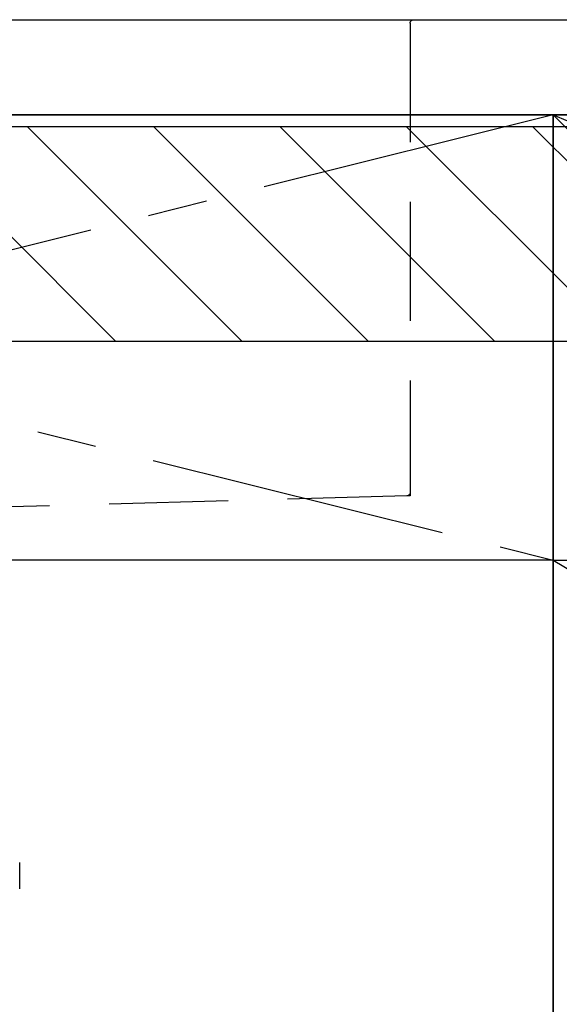
# Model space of a CAD drawing. Extents: x 0 to 26473, y -11045 to -2175.
# Drawn here: x 15499 to 15726, y -8538 to -8125 of the extents above; entities that cross this region are included whole.
import ezdxf

# ---------------------------------------------------------------- set-up
doc = ezdxf.new("R2010")
doc.units = 0
doc.header["$LTSCALE"] = 50
doc.header["$MEASUREMENT"] = 0
for name, pattern in [('CENTER', [2, 1.25, -0.25, 0.25, -0.25]), ('DASHED', [0.75, 0.5, -0.25]), ('HIDDEN', [0.375, 0.25, -0.125])]:
    doc.linetypes.add(name, pattern=pattern)
doc.layers.get('DEFPOINTS').update_dxf_attribs({"color": 146, "linetype": 'CONTINUOUS'})
for name, color, linetype in [('120-キャビネット（外）', 7, 'CONTINUOUS'), ('122-扉', 6, 'CONTINUOUS'), ('123-扉向き', 231, 'CENTER'), ('126-甲板', 2, 'CONTINUOUS'), ('150-機器', 8, 'CONTINUOUS'), ('166-寸法B', 11, 'CONTINUOUS'), ('180-補助', 161, 'CONTINUOUS')]:
    doc.layers.add(name, color=color, linetype=linetype)

# ---------------------------------------------------------------- blocks, each defined once
blk = doc.blocks.new('F402_S')
at = {"layer": '150-機器', "color": 13, "linetype": 'DASHED', "ltscale": 0.5}
blk.add_line((-135.96, -364.84), (-135.96, -353.77), dxfattribs=at)
blk = doc.blocks.new('KHB600HL_S')
at = {"layer": '150-機器', "color": 161, "linetype": 'HIDDEN', "ltscale": 4}
for p, q in [((-301.5, 0), (-318, 0)), ((301.5, 0), (-301.5, 0)), ((-300, -1.5), (-300, -198.55)), ((-300, -198.55), (-300, -200)), ((-300, -200), (-298.55, -200.05)), ((-298.55, -200.05), (58.05, -209.95))]:
    blk.add_line(p, q, dxfattribs=at)
for centre, start, end in [((-301.5, -1.5), 0, 90), ((-298.5, -198.55), 180, 268.0585)]:
    blk.add_arc(centre, 1.5, start, end, dxfattribs=at)
blk = doc.blocks.new('3段引出しW450_S')
at = {"layer": '120-キャビネット（外）'}
h = blk.add_hatch(dxfattribs=at)
h.set_pattern_fill('ANSI31', color=6, style=0)
h.set_pattern_definition([(45, (-181115.5809, -4354.45541), (-0.08838834765, 0.08838834765), [])])
h.paths.add_polyline_path([(135, 690), (315, 690), (315, 682.5), (135, 682.5)])
edge = h.paths.add_edge_path()
edge.add_line((135, 682.5), (465.41, 682.5))
h = blk.add_hatch(dxfattribs=at)
h.set_pattern_fill('ANSI31', color=6, style=0)
h.set_pattern_definition([(45, (-181115.5809, -4541.4554), (-0.08838834765, 0.08838834765), [])])
h.paths.add_polyline_path([(135, 503), (315, 503), (315, 495.5), (135, 495.5)])
edge = h.paths.add_edge_path()
edge.add_line((135, 495.5), (465.41, 495.5))
at = {"layer": '120-キャビネット（外）', "color": 6}
blk.add_line((450, 533), (0, 533), dxfattribs=at)
blk.add_lwpolyline([(450, 0), (0, 0), (0, 720), (450, 720)], close=True, dxfattribs=at)
at = {"layer": '123-扉向き', "ltscale": 2}
for p, q in [((450, 720), (0, 533)), ((450, 533), (0, 265))]:
    blk.add_line(p, q, dxfattribs=at)

msp = doc.modelspace()

# ---------------------------------------------------------------- hatches: boundary and pattern name
at = {"layer": '180-補助'}
h = msp.add_hatch(dxfattribs=at)
h.set_pattern_fill('ANSI31', color=13, scale=300, style=0)
h.set_pattern_definition([(135, (416830.09, 4743.167), (26.5165043, 26.5165043), [])])
h.paths.add_polyline_path([(16923.01, -8169.89), (14954.01, -8169.89), (14954.01, -8259.89), (16923.01, -8259.89)])

# ---------------------------------------------------------------- linework, layer by layer
at = {"layer": '120-キャビネット（外）', "color": 6}
msp.add_lwpolyline([(14973.01, -8164.89), (16173.01, -8164.89), (16173.01, -8884.89), (14973.01, -8884.89)], close=True, dxfattribs=at)
at = {"layer": '122-扉'}
msp.add_line((15723.01, -8351.89), (14973.01, -8351.89), dxfattribs=at)
at = {"layer": '123-扉向き', "ltscale": 2}
for p, q in [((14973.01, -8164.89), (15723.01, -8351.89)), ((15723.01, -8164.89), (14973.01, -8351.89))]:
    msp.add_line(p, q, dxfattribs=at)
at = {"layer": '126-甲板'}
msp.add_lwpolyline([(14951.01, -8124.89), (16920.01, -8124.89), (16920.01, -8164.89), (14951.01, -8164.89)], close=True, dxfattribs=at)
at = {"layer": '166-寸法B'}
msp.add_line((15723.01, -8884.89), (15723.01, -8164.89), dxfattribs=at)
at = {"layer": '180-補助', "color": 13}
msp.add_lwpolyline([(16923.01, -8169.89), (14954.01, -8169.89), (14954.01, -8259.89), (16923.01, -8259.89)], close=True, dxfattribs=at)
at = {"layer": 'DEFPOINTS'}
msp.add_line((15723.01, -8164.89), (16173.01, -8619.89), dxfattribs=at)

# ---------------------------------------------------------------- block references
at = {"layer": '120-キャビネット（外）', "xscale": -1}
msp.add_blockref('3段引出しW450_S', (16173.01, -8884.89), dxfattribs=at)
at = {"layer": '150-機器', "xscale": -1}
msp.add_blockref('F402_S', (15363.15, -8125.18), dxfattribs=at)
at = {"layer": '166-寸法B', "xscale": -1}
msp.add_blockref('KHB600HL_S', (15363.01, -8124.89), dxfattribs=at)

doc.saveas('drawing.dxf')
